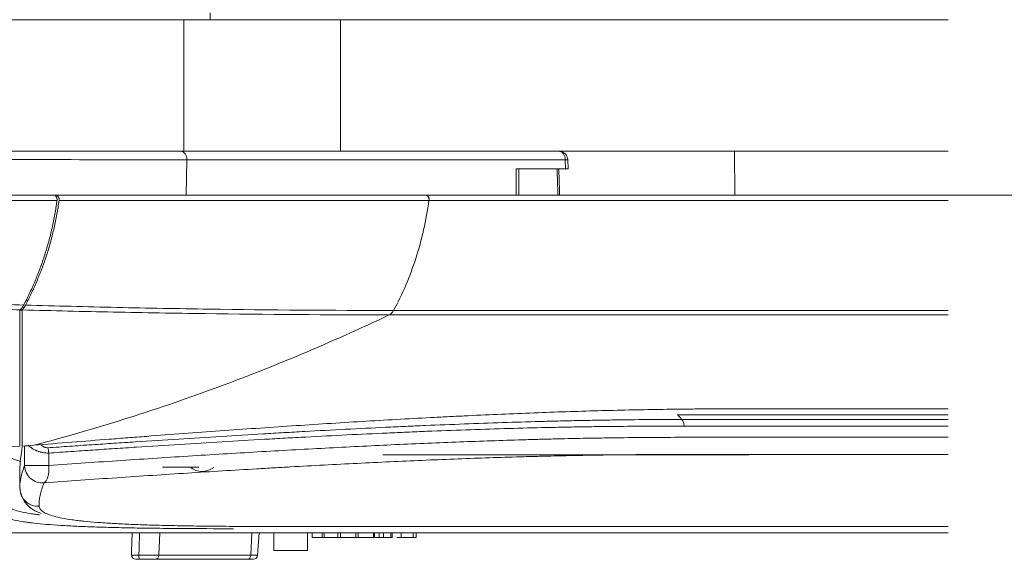
# Model space of a CAD drawing. Units: inches. Extents: x 94 to 9501, y 101 to 750.
# Drawn here: x 564 to 569, y 195 to 197 of the extents above; entities that cross this region are included whole.
import ezdxf

# ---------------------------------------------------------------- set-up
doc = ezdxf.new("R2010")
doc.units = ezdxf.units.IN
doc.header["$MEASUREMENT"] = 0
doc.layers.add('1', color=7, linetype='Continuous', true_color=0xffffff)
doc.layers.add('145', color=7, linetype='Continuous', true_color=0xffffff)
doc.styles.add('ge_font5', font='romans.shx')
doc.styles.get("Standard").update_dxf_attribs({"font": 'arial.ttf'})
doc.dimstyles.get("Standard").update_dxf_attribs({"dimtxt": 0.18, "dimasz": 0.18, "dimexe": 0.18, "dimexo": 0.0625, "dimgap": 0.09, "dimtad": 0, "dimtih": 1, "dimtoh": 1, "dimdec": 4, "dimzin": 0, "dimdsep": 46, "dimtxsty": 'Standard', "dimcen": 0.09, "dimadec": 0, "dimazin": 0, "dimtfac": 1, "dimtdec": 4, "dimtofl": 0, "dimtmove": 0, "dimatfit": 3, "dimfxl": 1, "dimtolj": 1, "dimtzin": 0, "dimarcsym": 0})

# ---------------------------------------------------------------- blocks, each defined once
blk = doc.blocks.new('*D87')
at = {"layer": '145', "color": 7, "linetype": 'Continuous', "lineweight": 13, "transparency": 16777216}
for p, q in [((9334.3766, 644.6232), (9347.2171, 644.6232)), ((9346.4551, 643.1232), (9346.4551, 638.4112)), ((9336.2707, 636.9112), (9347.2171, 636.9112))]:
    blk.add_line(p, q, dxfattribs=at)
at = {"layer": '145', "color": 7, "linetype": 'Continuous', "transparency": 16777216}
for points in [[(9346.2051, 643.1232), (9346.7051, 643.1232), (9346.4551, 644.6232)], [(9346.2051, 638.4112), (9346.7051, 638.4112), (9346.4551, 636.9112)]]:
    blk.add_solid(points, dxfattribs=at)
at = {"layer": 'Defpoints', "color": 0, "linetype": 'Continuous', "transparency": 16777216}
for p in [(9333.6146, 644.6232), (9335.5087, 636.9112), (9346.4551, 636.9112)]:
    blk.add_point(p, dxfattribs=at)
at = {"layer": '145', "color": 7, "linetype": 'Continuous', "lineweight": 13, "transparency": 16777216, "insert": (9343.8951, 639.6615), "char_height": 1.2, "attachment_point": 1, "rotation": 90, "style": 'ge_font5'}
blk.add_mtext('\\A1;\\C7;7\\A1;{\\H0.7x;\\S11/16;}', dxfattribs=at)
blk = doc.blocks.new('IDU')
at = {"layer": '1', "color": 3, "linetype": 'Continuous', "lineweight": 13}
for p, q in [((9338.90995, 637.74316), (9338.90995, 637.71116)), ((9337.65859, 637.71116), (9338.78996, 637.71116)), ((9339.47357, 637.71116), (9338.78996, 637.71116)), ((9338.78996, 637.71116), (9338.78996, 637.11116)), ((9339.50271, 637.71116), (9339.47356, 637.71116)), ((9342.27302, 637.71116), (9339.50271, 637.71116)), ((9339.50271, 637.11116), (9339.50271, 637.71116)), ((9338.78996, 637.11116), (9337.65859, 637.11116)), ((9339.47357, 637.11116), (9338.78996, 637.11116)), ((9339.50271, 637.11116), (9339.47356, 637.11116)), ((9342.27302, 637.11116), (9339.50271, 637.11116)), ((9340.50705, 637.11116), (9340.5027, 637.11039)), ((9341.30128, 636.91116), (9341.30004, 637.11116)), ((9338.80339, 637.07186), (9338.79942, 636.91116)), ((9340.52767, 637.07186), (9338.80339, 637.07186)), ((9340.52968, 637.03116), (9340.52767, 637.07186)), ((9340.54141, 637.03116), (9340.53934, 637.07314)), ((9340.30414, 636.91116), (9340.30414, 637.03116)), ((9340.52968, 637.03116), (9340.30414, 637.03116)), ((9340.31586, 636.91116), (9340.31586, 637.03116)), ((9340.54141, 637.03116), (9340.52968, 637.03116)), ((9338.19971, 636.91116), (9338.20506, 636.91116)), ((9339.89278, 636.91116), (9342.27302, 636.91116)), ((9342.27302, 636.88729), (9339.90665, 636.88729)), ((9338.04755, 636.39138), (9338.04755, 636.38364)), ((9339.74551, 636.38561), (9342.27302, 636.38561)), ((9342.27302, 636.36544), (9339.72546, 636.36544)), ((9341.36576, 635.728), (9339.69589, 635.728)), ((9338.69132, 635.67149), (9338.85819, 635.67149)), ((9338.04168, 635.65261), (9338.04207, 635.5728)), ((9339.14189, 635.401), (9342.27302, 635.401)), ((9339.15051, 635.40085), (9342.27302, 635.40086)), ((9335.94739, 635.37116), (9342.27302, 635.37116)), ((9338.68044, 635.37116), (9338.67469, 635.26957)), ((9338.68044, 635.37116), (9338.67469, 635.26957)), ((9339.09974, 635.37116), (9339.09399, 635.26957)), ((9339.09974, 635.37116), (9339.09399, 635.26957)), ((9339.12488, 635.26957), (9339.13301, 635.37116)), ((9339.12488, 635.26957), (9339.13301, 635.37116)), ((9339.19969, 635.37117), (9339.19969, 635.29116)), ((9339.35321, 635.29116), (9339.35321, 635.37117)), ((9339.37403, 635.35116), (9339.37403, 635.37116)), ((9339.4198, 635.35116), (9339.4198, 635.37116)), ((9339.4198, 635.35116), (9339.429, 635.35116)), ((9339.429, 635.35116), (9339.429, 635.37116)), ((9339.429, 635.35116), (9339.49168, 635.35116)), ((9339.49168, 635.35116), (9339.49168, 635.37116)), ((9339.49168, 635.35116), (9339.50372, 635.35116)), ((9339.50372, 635.35116), (9339.50372, 635.37116)), ((9339.50372, 635.35116), (9339.57287, 635.35116)), ((9339.54449, 635.35116), (9339.54449, 635.34866)), ((9339.57287, 635.35116), (9339.57287, 635.37116)), ((9339.57287, 635.35116), (9339.58454, 635.35116)), ((9339.58454, 635.35116), (9339.58454, 635.37116)), ((9339.58454, 635.35116), (9339.65369, 635.35116)), ((9339.65369, 635.35116), (9339.65369, 635.37116)), ((9339.658, 635.35116), (9339.658, 635.37116)), ((9339.66245, 635.35117), (9339.66245, 635.34866)), ((9339.6791, 635.35116), (9339.6791, 635.37116)), ((9339.68251, 635.35117), (9339.68251, 635.34866)), ((9339.69922, 635.35116), (9339.69922, 635.37116)), ((9339.7329, 635.35116), (9339.7329, 635.37116)), ((9339.73927, 635.35116), (9339.73927, 635.37116)), ((9339.73939, 635.35116), (9339.73939, 635.37116)), ((9339.77961, 635.35116), (9339.77961, 635.37116)), ((9339.83437, 635.35116), (9339.77961, 635.35116)), ((9339.83437, 635.35116), (9339.83437, 635.37116)), ((9339.84892, 635.35116), (9339.83437, 635.35116)), ((9339.84892, 635.35116), (9339.84892, 635.37116)), ((9338.55062, 635.27116), (9338.55016, 635.27116)), ((9338.55062, 635.27116), (9338.55016, 635.27116)), ((9338.5845, 635.26957), (9338.67469, 635.26957)), ((9338.5845, 635.26957), (9338.67469, 635.26957)), ((9338.67469, 635.26957), (9339.09399, 635.26957)), ((9338.67469, 635.26957), (9339.09399, 635.26957)), ((9339.09399, 635.26957), (9339.12488, 635.26957)), ((9339.09399, 635.26957), (9339.12488, 635.26957)), ((9339.19969, 635.29116), (9339.33073, 635.29116)), ((9339.33073, 635.29116), (9339.35321, 635.29116)), ((9338.66059, 635.25116), (9338.58745, 635.25116)), ((9338.66059, 635.25116), (9338.58745, 635.25116)), ((9339.07989, 635.25116), (9338.66059, 635.25116)), ((9339.07989, 635.25116), (9338.66059, 635.25116)), ((9339.10495, 635.25116), (9339.07989, 635.25116)), ((9339.10495, 635.25116), (9339.07989, 635.25116))]:
    blk.add_line(p, q, dxfattribs=at)
for centre, radius, start, end in [((9340.49939, 637.07116), 0.04, 2.82814, 90), ((9338.57016, 635.27116), 0.02, 180, 270), ((9338.57016, 635.27116), 0.02, 180, 270), ((9339.10495, 635.27116), 0.02, 270, 355.42608), ((9339.10495, 635.27116), 0.02, 270, 355.42608)]:
    blk.add_arc(centre, radius, start, end, dxfattribs=at)
for centre, major_axis, ratio, start_param, end_param in [((9338.77511, 637.07116), (0, -0.04), 0.7071068, 1.5882496, 3.1415927), ((9340.49939, 637.07116), (0, -0.04), 0.7071068, 1.5882496, 3.1415927), ((9338.23812, 637.07116), (-0.80022, 0.00099), 0.0024649, 3.9279997, 5.4978827), ((9340.49939, 637.07116), (-0.03995, -0.00197), 0.0246777, 2.3560422, 3.1417859), ((9338.15825, 635.73553), (-0.00282, 0.0399), 0.3790811, 4.6857463, 5.3338361), ((9338.14331, 635.67915), (-0.08, -0.00036), 0.001762, 0.0492859, 1.9604915), ((9338.14331, 635.67915), (0.07446, -0.02925), 0.9912262, 3.5235397, 5.2007882), ((9338.14331, 635.67915), (0.00557, -0.07981), 0.379128, 0.1264772, 1.544465), ((9338.87234, 635.81149), (0, 0.16), 0.7071068, 2.636201, 3.6300703), ((9338.12255, 635.5732), (0.07967, 0.00726), 0.9963153, 3.0553844, 4.7077786), ((9338.5705, 635.27116), (0, -0.02), 0.9942528, 4.712389, 6.2831853), ((9338.5705, 635.27116), (0, -0.02), 0.9942528, 4.712389, 6.2831853), ((9338.58745, 635.27116), (0, 0.02), 0.1480161, 1.6506263, 3.1415927), ((9338.58745, 635.27116), (0, 0.02), 0.1480161, 1.6506263, 3.1415927), ((9338.66059, 635.27116), (0, 0.02), 0.7071068, 3.1415927, 4.632559), ((9338.66059, 635.27116), (0, 0.02), 0.7071068, 3.1415927, 4.632559), ((9339.07989, 635.27116), (0, 0.02), 0.7071068, 3.1415927, 4.632559), ((9339.07989, 635.27116), (0, 0.02), 0.7071068, 3.1415927, 4.632559)]:
    blk.add_ellipse(centre, major_axis=major_axis, ratio=ratio, start_param=start_param, end_param=end_param, dxfattribs=at)
for points, knots in [([(9340.49435, 636.91116), (9340.49374, 636.932), (9340.49313, 636.95283), (9340.49195, 636.99283), (9340.49139, 637.012), (9340.49083, 637.03116)], [0, 0, 0, 0, 0.5208655, 0.5208655, 1, 1, 1, 1]), ([(9335.50867, 636.91116), (9335.95685, 636.91116), (9336.40502, 636.91116), (9337.30135, 636.91116), (9337.74951, 636.91116), (9338.19768, 636.91116)], [0, 0, 0, 0, 0.5, 0.5, 1, 1, 1, 1]), ([(9338.21103, 636.88741), (9337.76297, 636.88746), (9337.31491, 636.88751), (9336.64282, 636.88758), (9336.41878, 636.8876), (9335.97071, 636.8876), (9335.74667, 636.88759), (9335.52262, 636.88755)], [0, 0, 0, 0, 0.5, 0.5, 0.75, 0.75, 1, 1, 1, 1]), ([(9338.06103, 636.41426), (9338.07027, 636.43177), (9338.07918, 636.44961), (9338.09633, 636.48595), (9338.10457, 636.50444), (9338.11443, 636.52798), (9338.11638, 636.5327), (9338.12024, 636.54219), (9338.12595, 636.55648), (9338.13879, 636.59015), (9338.14892, 636.6196), (9338.15687, 636.64448), (9338.15844, 636.64947), (9338.16152, 636.65948), (9338.16303, 636.66451), (9338.1675, 636.67963), (9338.17037, 636.68974), (9338.17866, 636.72023), (9338.18376, 636.74073), (9338.19308, 636.78205), (9338.1973, 636.80289), (9338.20297, 636.83439), (9338.20474, 636.84493), (9338.20723, 636.86081), (9338.20803, 636.86612), (9338.20958, 636.87674), (9338.21032, 636.88207), (9338.21103, 636.88741)], [0, 0, 0, 0, 0.125, 0.125, 0.25, 0.25, 0.28125, 0.28125, 0.3125, 0.375, 0.5, 0.5, 0.53125, 0.53125, 0.5625, 0.5625, 0.625, 0.625, 0.75, 0.75, 0.875, 0.875, 0.9375, 0.9375, 0.96875, 0.96875, 1, 1, 1, 1]), ([(9338.22052, 636.8874), (9338.21765, 636.8662), (9338.21099, 636.8241), (9338.20257, 636.78261), (9338.19559, 636.75172), (9338.19315, 636.74146), (9338.18932, 636.72613), (9338.18802, 636.72103), (9338.18536, 636.71085), (9338.184, 636.70577), (9338.17708, 636.68043), (9338.17111, 636.66039), (9338.16151, 636.63068), (9338.15821, 636.62083), (9338.15138, 636.60125), (9338.14786, 636.59153), (9338.14242, 636.57704), (9338.14059, 636.57223), (9338.13779, 636.56504), (9338.13685, 636.56265), (9338.13496, 636.55787), (9338.13401, 636.55549), (9338.13114, 636.54835), (9338.12922, 636.54361), (9338.12535, 636.53416), (9338.1234, 636.52945), (9338.11749, 636.51539), (9338.11349, 636.50609), (9338.10532, 636.48764), (9338.10116, 636.4785), (9338.09268, 636.46037), (9338.08836, 636.45138), (9338.07955, 636.43359), (9338.07506, 636.42478), (9338.07049, 636.41605)], [0, 0, 0, 0, 0.125, 0.25, 0.25, 0.3125, 0.3125, 0.34375, 0.34375, 0.375, 0.375, 0.5, 0.5, 0.5625, 0.5625, 0.625, 0.625, 0.65625, 0.65625, 0.671875, 0.671875, 0.6875, 0.6875, 0.71875, 0.71875, 0.75, 0.75, 0.8125, 0.8125, 0.875, 0.875, 0.9375, 0.9375, 1, 1, 1, 1]), ([(9338.19768, 636.91116), (9338.19871, 636.91116), (9338.19973, 636.911), (9338.20122, 636.91052), (9338.20171, 636.91033), (9338.20267, 636.90985), (9338.20315, 636.90957), (9338.20451, 636.90864), (9338.20536, 636.90787), (9338.20636, 636.90674), (9338.20655, 636.90651), (9338.20693, 636.90603), (9338.20747, 636.90528), (9338.20831, 636.90394), (9338.20889, 636.90277), (9338.20929, 636.90184), (9338.20942, 636.90153), (9338.20967, 636.90089), (9338.20978, 636.90057), (9338.21033, 636.89894), (9338.21067, 636.89757), (9338.21096, 636.89579), (9338.21102, 636.89543), (9338.21111, 636.8947), (9338.21122, 636.89362), (9338.21132, 636.8918), (9338.21129, 636.89034), (9338.2112, 636.88887), (9338.21113, 636.88813), (9338.21103, 636.88741)], [0, 0, 0, 0, 0.125, 0.125, 0.1875, 0.1875, 0.25, 0.25, 0.375, 0.375, 0.40625, 0.40625, 0.4375, 0.5, 0.5625, 0.5625, 0.59375, 0.59375, 0.625, 0.625, 0.75, 0.75, 0.78125, 0.78125, 0.8125, 0.875, 0.9375, 0.9375, 1, 1, 1, 1]), ([(9338.22052, 636.8874), (9338.22072, 636.88886), (9338.22079, 636.89032), (9338.22071, 636.89251), (9338.22065, 636.89325), (9338.22047, 636.89471), (9338.22035, 636.89544), (9338.2199, 636.89756), (9338.21949, 636.89893), (9338.21868, 636.90091), (9338.21839, 636.90155), (9338.21775, 636.90277), (9338.21707, 636.90394), (9338.21629, 636.90502), (9338.21566, 636.90579), (9338.21545, 636.90604), (9338.21502, 636.90652), (9338.21479, 636.90675), (9338.21366, 636.90787), (9338.21269, 636.90863), (9338.2114, 636.90942), (9338.21114, 636.90957), (9338.21061, 636.90984), (9338.20981, 636.91023), (9338.20845, 636.91072), (9338.20733, 636.91096), (9338.2062, 636.91112), (9338.20563, 636.91116), (9338.20506, 636.91116)], [0, 0, 0, 0, 0.125, 0.125, 0.1875, 0.1875, 0.25, 0.25, 0.375, 0.375, 0.4375, 0.4375, 0.5, 0.5625, 0.5625, 0.59375, 0.59375, 0.625, 0.625, 0.75, 0.75, 0.78125, 0.78125, 0.8125, 0.875, 0.9375, 0.9375, 1, 1, 1, 1]), ([(9339.90665, 636.88729), (9339.90032, 636.84184), (9339.89211, 636.7969), (9339.87209, 636.70867), (9339.86027, 636.66538), (9339.83317, 636.58101), (9339.81789, 636.53994), (9339.78408, 636.46057), (9339.76554, 636.42227), (9339.74551, 636.38562)], [0, 0, 0, 0, 0.25, 0.25, 0.5, 0.5, 0.75, 0.75, 1, 1, 1, 1]), ([(9339.89278, 636.91116), (9339.89382, 636.91116), (9339.89486, 636.911), (9339.89689, 636.91036), (9339.89788, 636.90988), (9339.89976, 636.90862), (9339.90065, 636.90784), (9339.90229, 636.90603), (9339.90304, 636.905), (9339.90437, 636.90273), (9339.90494, 636.90149), (9339.90587, 636.89886), (9339.90624, 636.89747), (9339.90675, 636.89462), (9339.90689, 636.89315), (9339.90694, 636.89021), (9339.90686, 636.88874), (9339.90665, 636.88729)], [0, 0, 0, 0, 0.125, 0.125, 0.25, 0.25, 0.375, 0.375, 0.5, 0.5, 0.625, 0.625, 0.75, 0.75, 0.875, 0.875, 1, 1, 1, 1]), ([(9338.04347, 636.38839), (9337.93263, 636.39143), (9337.82193, 636.39478), (9337.60078, 636.4021), (9337.49033, 636.40606), (9337.15934, 636.41886), (9336.93916, 636.42862), (9336.6094, 636.44514), (9336.49957, 636.45095), (9336.28005, 636.46322), (9336.17036, 636.46967), (9335.84145, 636.48997), (9335.6224, 636.50477), (9335.40341, 636.52086)], [0, 0, 0, 0, 0.125, 0.125, 0.25, 0.25, 0.5, 0.5, 0.625, 0.625, 0.75, 0.75, 1, 1, 1, 1]), ([(9335.43783, 636.55141), (9335.65489, 636.53427), (9335.8721, 636.51854), (9336.19839, 636.49696), (9336.30723, 636.49011), (9336.5251, 636.47707), (9336.74315, 636.46471), (9336.96164, 636.45367), (9337.18038, 636.44328), (9337.28988, 636.43842), (9337.50915, 636.42933), (9337.61893, 636.42511), (9337.83877, 636.41731), (9337.94884, 636.41373), (9338.05906, 636.41047)], [0, 0, 0, 0, 0.25, 0.25, 0.375, 0.375, 0.5, 0.625, 0.625, 0.75, 0.75, 0.875, 0.875, 1, 1, 1, 1]), ([(9338.04182, 636.38494), (9338.04182, 636.35539), (9338.04182, 636.32572), (9338.04182, 636.26658), (9338.04182, 636.2371), (9338.04183, 636.19337), (9338.04183, 636.17887), (9338.04183, 636.1501), (9338.04183, 636.13582), (9338.04184, 636.10757), (9338.04184, 636.0936), (9338.04184, 636.06602), (9338.04184, 636.05241), (9338.04185, 636.0256), (9338.04185, 636.01241), (9338.04185, 635.98649), (9338.04185, 635.97376), (9338.04186, 635.93632), (9338.04186, 635.91237), (9338.04186, 635.86672), (9338.04187, 635.82333), (9338.04188, 635.78474), (9338.04188, 635.76667)], [0, 0, 0, 0, 0.125, 0.125, 0.25, 0.25, 0.3125, 0.3125, 0.375, 0.375, 0.4375, 0.4375, 0.5, 0.5, 0.5625, 0.5625, 0.625, 0.625, 0.75, 0.75, 0.875, 1, 1, 1, 1]), ([(9338.04347, 636.38839), (9338.04422, 636.38923), (9338.0452, 636.39031), (9338.04693, 636.39232), (9338.04755, 636.39306), (9338.04854, 636.39427), (9338.04888, 636.3947), (9338.04956, 636.39557), (9338.04991, 636.39602), (9338.05168, 636.39835), (9338.05317, 636.40045), (9338.05504, 636.40339), (9338.05542, 636.40399), (9338.05617, 636.40522), (9338.05728, 636.4071), (9338.05836, 636.4091), (9338.05906, 636.41047)], [0, 0, 0, 0, 0.25, 0.25, 0.375, 0.375, 0.4375, 0.4375, 0.5, 0.5, 0.75, 0.75, 0.8125, 0.8125, 0.875, 1, 1, 1, 1]), ([(9338.0519, 636.38558), (9338.0519, 636.35602), (9338.0519, 636.32634), (9338.0519, 636.26717), (9338.05189, 636.23768), (9338.05189, 636.19392), (9338.05188, 636.17941), (9338.05188, 636.15062), (9338.05188, 636.13634), (9338.05187, 636.10808), (9338.05187, 636.0941), (9338.05186, 636.0665), (9338.05186, 636.05289), (9338.05185, 636.02608), (9338.05185, 636.01288), (9338.05185, 635.98694), (9338.05184, 635.97421), (9338.05184, 635.93675), (9338.05183, 635.91279), (9338.05183, 635.87854), (9338.05182, 635.8674), (9338.05182, 635.84572), (9338.05181, 635.83516), (9338.0518, 635.80442), (9338.0518, 635.78512), (9338.05179, 635.76706)], [0, 0, 0, 0, 0.125, 0.125, 0.25, 0.25, 0.3125, 0.3125, 0.375, 0.375, 0.4375, 0.4375, 0.5, 0.5, 0.5625, 0.5625, 0.625, 0.625, 0.75, 0.75, 0.8125, 0.8125, 0.875, 0.875, 1, 1, 1, 1]), ([(9338.05288, 636.38812), (9338.05255, 636.38767), (9338.05231, 636.38724), (9338.05198, 636.38639), (9338.0519, 636.38598), (9338.0519, 636.38558)], [0, 0, 0, 0, 0.5, 0.5, 1, 1, 1, 1]), ([(9338.05288, 636.38812), (9338.05348, 636.38896), (9338.05433, 636.39002), (9338.0559, 636.39201), (9338.05647, 636.39274), (9338.0574, 636.39395), (9338.05771, 636.39437), (9338.05836, 636.39524), (9338.05869, 636.39569), (9338.06037, 636.39802), (9338.0618, 636.40012), (9338.06362, 636.40307), (9338.06398, 636.40368), (9338.0647, 636.40492), (9338.06578, 636.40681), (9338.06684, 636.40882), (9338.06752, 636.41021)], [0, 0, 0, 0, 0.25, 0.25, 0.375, 0.375, 0.4375, 0.4375, 0.5, 0.5, 0.75, 0.75, 0.8125, 0.8125, 0.875, 1, 1, 1, 1]), ([(9339.72546, 636.36544), (9339.44485, 636.36544), (9339.16519, 636.36732), (9338.74706, 636.37299), (9338.6079, 636.37536), (9338.33005, 636.38103), (9338.19136, 636.38434), (9338.05288, 636.38812)], [0, 0, 0, 0, 0.5, 0.5, 0.75, 0.75, 1, 1, 1, 1]), ([(9338.06752, 636.41021), (9338.20629, 636.40612), (9338.34531, 636.40255), (9338.62386, 636.3964), (9338.7634, 636.39383), (9339.18287, 636.38767), (9339.46361, 636.38562), (9339.74551, 636.38562)], [0, 0, 0, 0, 0.25, 0.25, 0.5, 0.5, 1, 1, 1, 1]), ([(9339.74551, 636.38561), (9339.74424, 636.38329), (9339.74145, 636.3789), (9339.73824, 636.37513), (9339.73485, 636.37172), (9339.73306, 636.37019), (9339.72936, 636.36752), (9339.72743, 636.36638), (9339.72546, 636.36544)], [0, 0, 0, 0, 0.25, 0.5, 0.5, 0.75, 0.75, 1, 1, 1, 1]), ([(9338.10545, 635.77132), (9338.22103, 635.78062), (9338.33573, 635.78975), (9338.47793, 635.80085), (9338.50632, 635.80306), (9338.56294, 635.80743), (9338.64763, 635.81393), (9338.73163, 635.82027), (9338.89874, 635.83268), (9339.00894, 635.84062), (9339.22695, 635.85576), (9339.33477, 635.86295), (9339.54803, 635.87648), (9339.65348, 635.88283), (9339.80987, 635.89165), (9339.8617, 635.89448), (9339.92612, 635.89786), (9339.93898, 635.89853), (9339.96467, 635.89985), (9339.9775, 635.9005), (9340.01592, 635.90244), (9340.04144, 635.90369), (9340.16852, 635.90982), (9340.36869, 635.91858), (9340.56254, 635.92514), (9340.75319, 635.93055), (9340.84692, 635.93267), (9340.98508, 635.93495), (9341.03072, 635.93557), (9341.09863, 635.93628), (9341.12118, 635.93648), (9341.15486, 635.93673), (9341.16607, 635.93681), (9341.18843, 635.93694), (9341.22191, 635.93713), (9341.25518, 635.93724), (9341.29936, 635.93733), (9341.34338, 635.93736), (9341.39817, 635.93733), (9341.43104, 635.93731), (9341.45296, 635.9373), (9341.46392, 635.93729), (9341.51877, 635.93728), (9341.56271, 635.93729), (9341.6506, 635.93731), (9341.69454, 635.93732), (9341.91422, 635.93736), (9342.0899, 635.93737), (9342.26806, 635.93739), (9342.27054, 635.93739), (9342.27302, 635.93739)], [0, 0, 0, 0, 0.0712848, 0.0712848, 0.089106, 0.089106, 0.1069272, 0.1425696, 0.1425696, 0.2138545, 0.2138545, 0.2851393, 0.2851393, 0.3564241, 0.3564241, 0.3920665, 0.3920665, 0.4009771, 0.4009771, 0.4098877, 0.4098877, 0.4277089, 0.4277089, 0.4989938, 0.5702786, 0.5702786, 0.6415634, 0.6415634, 0.6772058, 0.6772058, 0.695027, 0.695027, 0.7039376, 0.7039376, 0.7128482, 0.7306695, 0.7306695, 0.7484907, 0.7663119, 0.7752225, 0.7752225, 0.7841331, 0.7841331, 0.8197755, 0.8197755, 0.8554179, 0.8554179, 0.9979875, 0.9979875, 1, 1, 1, 1]), ([(9338.1689, 635.75963), (9338.18576, 635.76081), (9338.20259, 635.76199), (9338.23621, 635.76432), (9338.25299, 635.76547), (9338.30327, 635.76888), (9338.33669, 635.77112), (9338.40334, 635.7756), (9338.43656, 635.77784), (9338.50281, 635.78228), (9338.53584, 635.78448), (9338.63463, 635.79101), (9338.70009, 635.79528), (9338.83024, 635.80359), (9338.89492, 635.80764), (9339.02348, 635.81553), (9339.08737, 635.81936), (9339.1826, 635.82492), (9339.21424, 635.82674), (9339.26156, 635.82943), (9339.2773, 635.83032), (9339.30873, 635.83209), (9339.32442, 635.83296), (9339.40269, 635.83728), (9339.46484, 635.84059), (9339.58817, 635.84694), (9339.64936, 635.84997), (9339.72526, 635.85356), (9339.7404, 635.85427), (9339.77064, 635.85567), (9339.81588, 635.85773), (9339.86081, 635.85971), (9339.95025, 635.86354), (9340.00933, 635.86592), (9340.12635, 635.87037), (9340.18431, 635.87242), (9340.2991, 635.8762), (9340.35593, 635.87792), (9340.42627, 635.87982), (9340.4403, 635.88019), (9340.4683, 635.8809), (9340.48225, 635.88124), (9340.52402, 635.88225), (9340.55172, 635.88288), (9340.59305, 635.88376), (9340.60679, 635.88404), (9340.6342, 635.88457), (9340.64787, 635.88483), (9340.68876, 635.88556), (9340.71586, 635.886), (9340.79671, 635.88716), (9340.86331, 635.88787), (9340.92899, 635.88822), (9340.95519, 635.88833), (9340.96826, 635.88837), (9340.99431, 635.88844), (9341.0073, 635.88847), (9341.02673, 635.88851), (9341.03643, 635.88853), (9341.04612, 635.88855), (9341.05257, 635.88856), (9341.0558, 635.88857), (9341.05902, 635.88858)], [0, 0, 0, 0, 0.015625, 0.015625, 0.03125, 0.03125, 0.0625, 0.0625, 0.09375, 0.09375, 0.125, 0.125, 0.1875, 0.1875, 0.25, 0.25, 0.3125, 0.3125, 0.34375, 0.34375, 0.359375, 0.359375, 0.375, 0.375, 0.4375, 0.4375, 0.5, 0.5, 0.515625, 0.515625, 0.53125, 0.5625, 0.5625, 0.625, 0.625, 0.6875, 0.6875, 0.75, 0.75, 0.765625, 0.765625, 0.78125, 0.78125, 0.8125, 0.8125, 0.828125, 0.828125, 0.84375, 0.84375, 0.875, 0.875, 0.9375, 0.953125, 0.953125, 0.96875, 0.96875, 0.984375, 0.984375, 0.9921875, 0.9960937, 0.9960937, 1, 1, 1, 1]), ([(9342.27302, 635.91033), (9342.21921, 635.91033), (9342.1654, 635.91033), (9342.08182, 635.91033), (9342.05206, 635.91033), (9341.99255, 635.91033), (9341.90331, 635.91034), (9341.75458, 635.91036), (9341.63552, 635.91035), (9341.54616, 635.91033), (9341.51636, 635.91031), (9341.45673, 635.91027), (9341.42694, 635.91026), (9341.3376, 635.91023), (9341.2781, 635.91024), (9341.2038, 635.91027), (9341.18895, 635.91027), (9341.15924, 635.91029), (9341.14438, 635.91029), (9341.09978, 635.91031), (9341.07001, 635.9103), (9341.04013, 635.91027)], [0, 0, 0, 0, 0.1309624, 0.1309624, 0.2033822, 0.2033822, 0.275802, 0.4206416, 0.5654812, 0.5654812, 0.637901, 0.637901, 0.7103208, 0.7103208, 0.8551604, 0.8551604, 0.8913703, 0.8913703, 0.9275802, 0.9275802, 1, 1, 1, 1]), ([(9341.04013, 635.91027), (9341.04076, 635.90954), (9341.0423, 635.90777), (9341.04476, 635.90495), (9341.04842, 635.90074), (9341.053, 635.89549), (9341.05684, 635.89108), (9341.05884, 635.88878), (9341.05902, 635.88858)], [0, 0, 0, 0, 0.0999905, 0.2453337, 0.3906769, 0.6813633, 0.9720497, 1, 1, 1, 1]), ([(9341.05902, 635.88858), (9341.08889, 635.88862), (9341.11864, 635.88866), (9341.16321, 635.88868), (9341.17806, 635.88868), (9341.20775, 635.88868), (9341.2226, 635.88868), (9341.2449, 635.88867), (9341.25233, 635.88866), (9341.2672, 635.88865), (9341.28951, 635.88863), (9341.34159, 635.88859), (9341.41603, 635.88856), (9341.47559, 635.88863), (9341.53513, 635.88876), (9341.5649, 635.88881), (9341.6542, 635.88891), (9341.77326, 635.88891), (9341.92207, 635.88879), (9342.01135, 635.88875), (9342.07087, 635.88874), (9342.10063, 635.88874), (9342.17793, 635.88874), (9342.22548, 635.88874), (9342.27302, 635.88874)], [0, 0, 0, 0, 0.0735419, 0.0735419, 0.1103128, 0.1103128, 0.1470837, 0.1470837, 0.1654692, 0.1654692, 0.1838546, 0.2206256, 0.2941674, 0.3677093, 0.3677093, 0.4412511, 0.4412511, 0.5883349, 0.7354186, 0.8089604, 0.8089604, 0.8825023, 0.8825023, 1, 1, 1, 1]), ([(9341.06936, 635.85753), (9341.06937, 635.86049), (9341.06914, 635.86345), (9341.06824, 635.86923), (9341.06756, 635.87205), (9341.06577, 635.8774), (9341.06467, 635.87993), (9341.0621, 635.88459), (9341.06063, 635.88671), (9341.05902, 635.88858)], [0, 0, 0, 0, 0.25, 0.25, 0.5, 0.5, 0.75, 0.75, 1, 1, 1, 1]), ([(9341.06936, 635.85753), (9341.04342, 635.85764), (9341.01739, 635.85773), (9340.9781, 635.85785), (9340.96497, 635.85787), (9340.93865, 635.8579), (9340.92545, 635.8579), (9340.85928, 635.8578), (9340.80577, 635.85749), (9340.72462, 635.85669), (9340.69741, 635.85637), (9340.65638, 635.85581), (9340.64266, 635.85561), (9340.61516, 635.85519), (9340.60137, 635.85496), (9340.5599, 635.85425), (9340.51822, 635.85347), (9340.47622, 635.8526), (9340.44814, 635.85199), (9340.43407, 635.85168), (9340.36352, 635.85005), (9340.30653, 635.84853), (9340.19144, 635.84515), (9340.13334, 635.84328), (9340.01604, 635.8392), (9339.95685, 635.83699), (9339.86722, 635.8334), (9339.82221, 635.83155), (9339.77688, 635.8296), (9339.7466, 635.82828), (9339.73142, 635.8276), (9339.6554, 635.8242), (9339.59411, 635.82131), (9339.47059, 635.81522), (9339.40835, 635.81203), (9339.32998, 635.80785), (9339.31427, 635.807), (9339.2828, 635.8053), (9339.26703, 635.80443), (9339.21966, 635.80182), (9339.18798, 635.80005), (9339.09264, 635.79463), (9339.02868, 635.79089), (9338.89998, 635.78316), (9338.83524, 635.77918), (9338.70498, 635.77099), (9338.63946, 635.76678), (9338.54059, 635.76031), (9338.50754, 635.75813), (9338.44125, 635.75372), (9338.408, 635.75149), (9338.34131, 635.74703), (9338.30787, 635.74479), (9338.25757, 635.74138), (9338.24078, 635.74023), (9338.20714, 635.7379), (9338.1903, 635.73672), (9338.17344, 635.73554)], [0, 0, 0, 0, 0.03125, 0.03125, 0.046875, 0.046875, 0.0625, 0.0625, 0.125, 0.125, 0.15625, 0.15625, 0.171875, 0.171875, 0.1875, 0.1875, 0.21875, 0.234375, 0.234375, 0.25, 0.25, 0.3125, 0.3125, 0.375, 0.375, 0.4375, 0.4375, 0.46875, 0.484375, 0.484375, 0.5, 0.5, 0.5625, 0.5625, 0.625, 0.625, 0.640625, 0.640625, 0.65625, 0.65625, 0.6875, 0.6875, 0.75, 0.75, 0.8125, 0.8125, 0.875, 0.875, 0.90625, 0.90625, 0.9375, 0.9375, 0.96875, 0.96875, 0.984375, 0.984375, 1, 1, 1, 1]), ([(9342.27302, 635.85769), (9342.22893, 635.85769), (9342.18483, 635.85769), (9342.11098, 635.85769), (9342.08122, 635.85769), (9342.0217, 635.8577), (9341.93242, 635.85774), (9341.78361, 635.85786), (9341.66454, 635.85786), (9341.57524, 635.85776), (9341.54547, 635.85771), (9341.48593, 635.85758), (9341.42637, 635.85751), (9341.35193, 635.85754), (9341.29986, 635.85758), (9341.27755, 635.8576), (9341.26268, 635.85761), (9341.25524, 635.85762), (9341.23295, 635.85763), (9341.2181, 635.85763), (9341.1884, 635.85763), (9341.17355, 635.85763), (9341.12899, 635.85761), (9341.09924, 635.85757), (9341.06936, 635.85753)], [0, 0, 0, 0, 0.1099119, 0.1099119, 0.1840859, 0.1840859, 0.2582599, 0.4066079, 0.5549559, 0.5549559, 0.6291299, 0.6291299, 0.703304, 0.777478, 0.814565, 0.8331085, 0.8331085, 0.851652, 0.851652, 0.888739, 0.888739, 0.925826, 0.925826, 1, 1, 1, 1]), ([(9338.1737, 635.67915), (9338.28543, 635.68688), (9338.39586, 635.6944), (9338.61417, 635.70895), (9338.82991, 635.72299), (9339.04055, 635.73583), (9339.19661, 635.74493), (9339.24831, 635.74788), (9339.35107, 635.75359), (9339.40214, 635.75636), (9339.5544, 635.76437), (9339.65465, 635.76934), (9339.85262, 635.77843), (9339.95034, 635.78256), (9340.14323, 635.78993), (9340.23839, 635.79316), (9340.35571, 635.79661), (9340.37909, 635.79726), (9340.42569, 635.79852), (9340.44891, 635.79912), (9340.5183, 635.80081), (9340.58718, 635.80231), (9340.6553, 635.80353), (9340.70055, 635.80428), (9340.7231, 635.80462), (9340.7904, 635.80555), (9340.85706, 635.80629), (9340.92281, 635.80677), (9340.96644, 635.80703), (9340.98816, 635.80713), (9341.05302, 635.80734), (9341.09586, 635.80736), (9341.15994, 635.80735), (9341.19194, 635.80733), (9341.22395, 635.80731), (9341.2453, 635.8073), (9341.25598, 635.8073), (9341.3094, 635.80729), (9341.35217, 635.80729), (9341.43774, 635.80731), (9341.48053, 635.80732), (9341.56609, 635.80733), (9341.60887, 635.80733), (9341.85881, 635.80736), (9342.06592, 635.80736), (9342.27302, 635.80737)], [0, 0, 0, 0, 0.06934, 0.06934, 0.1386801, 0.2080201, 0.2080201, 0.2426902, 0.2426902, 0.2773602, 0.2773602, 0.3467002, 0.3467002, 0.4160403, 0.4160403, 0.4853803, 0.4853803, 0.5027153, 0.5027153, 0.5200503, 0.5200503, 0.5547203, 0.5720554, 0.5720554, 0.5893904, 0.5893904, 0.6240604, 0.6413954, 0.6413954, 0.6587304, 0.6587304, 0.6934004, 0.6934004, 0.7107354, 0.7194029, 0.7194029, 0.7280705, 0.7280705, 0.7627405, 0.7627405, 0.7974105, 0.7974105, 0.8320805, 0.8320805, 1, 1, 1, 1]), ([(9334.81602, 635.61549), (9334.95383, 635.61549), (9335.09141, 635.6166), (9335.3661, 635.62091), (9335.50321, 635.62413), (9335.70855, 635.6304), (9335.77693, 635.63273), (9335.87943, 635.63656), (9335.93065, 635.63857), (9335.98185, 635.64069), (9336.01597, 635.64214), (9336.03303, 635.64287), (9336.11828, 635.6466), (9336.18636, 635.64977), (9336.28827, 635.65476), (9336.32221, 635.65646), (9336.39003, 635.65992), (9336.42392, 635.66167), (9336.47469, 635.66433), (9336.49161, 635.66523), (9336.52541, 635.66703), (9336.5423, 635.66793), (9336.59292, 635.67066), (9336.62662, 635.6725), (9336.72755, 635.67808), (9336.79463, 635.68189), (9336.9952, 635.69356), (9337.12805, 635.70171), (9337.39206, 635.71885), (9337.52321, 635.72783), (9337.78384, 635.74665), (9337.91332, 635.75649), (9338.04188, 635.76667)], [0, 0, 0, 0, 0.125, 0.125, 0.25, 0.25, 0.3125, 0.3125, 0.34375, 0.359375, 0.359375, 0.375, 0.375, 0.4375, 0.4375, 0.46875, 0.46875, 0.5, 0.5, 0.515625, 0.515625, 0.53125, 0.53125, 0.5625, 0.5625, 0.625, 0.625, 0.75, 0.75, 0.875, 0.875, 1, 1, 1, 1]), ([(9338.05287, 635.76641), (9338.05229, 635.76222), (9338.05173, 635.75822), (9338.0505, 635.74961), (9338.04985, 635.74512), (9338.04923, 635.74093)], [0, 0, 0, 0, 0.4401743, 0.4401743, 1, 1, 1, 1]), ([(9338.17344, 635.73554), (9338.16913, 635.73537), (9338.16472, 635.73548), (9338.15909, 635.73593), (9338.15796, 635.73604), (9338.15568, 635.73629), (9338.15454, 635.73643), (9338.15111, 635.73689), (9338.14656, 635.73764), (9338.14204, 635.73862), (9338.13865, 635.73944), (9338.13753, 635.73973), (9338.13529, 635.74033), (9338.13418, 635.74064), (9338.12868, 635.74227), (9338.12442, 635.74375), (9338.11925, 635.74583), (9338.11822, 635.74626), (9338.11618, 635.74713), (9338.11517, 635.74758), (9338.11219, 635.74894), (9338.11025, 635.74988), (9338.10462, 635.75279), (9338.10108, 635.75483), (9338.09607, 635.75806), (9338.09363, 635.7597), (9338.09131, 635.76141), (9338.08979, 635.76256), (9338.08904, 635.76314), (9338.08537, 635.76607), (9338.08268, 635.76847), (9338.08022, 635.77092)], [0, 0, 0, 0, 0.125, 0.125, 0.15625, 0.15625, 0.1875, 0.1875, 0.25, 0.3125, 0.3125, 0.34375, 0.34375, 0.375, 0.375, 0.5, 0.5, 0.53125, 0.53125, 0.5625, 0.5625, 0.625, 0.625, 0.75, 0.75, 0.8125, 0.84375, 0.84375, 0.875, 0.875, 1, 1, 1, 1]), ([(9338.13763, 635.77369), (9338.13839, 635.77295), (9338.13917, 635.77222), (9338.14197, 635.76976), (9338.14406, 635.76813), (9338.1474, 635.7659), (9338.14855, 635.76519), (9338.15034, 635.7642), (9338.15094, 635.76387), (9338.15217, 635.76326), (9338.15278, 635.76297), (9338.15465, 635.76214), (9338.15592, 635.76164), (9338.15785, 635.76101), (9338.1585, 635.76082), (9338.15981, 635.76047), (9338.16048, 635.76031), (9338.16377, 635.75964), (9338.16636, 635.75945), (9338.1689, 635.75963)], [0, 0, 0, 0, 0.092776, 0.092776, 0.319582, 0.319582, 0.432985, 0.432985, 0.4896865, 0.4896865, 0.546388, 0.546388, 0.659791, 0.659791, 0.7164925, 0.7164925, 0.773194, 0.773194, 1, 1, 1, 1]), ([(9338.04551, 635.6976), (9338.04432, 635.69792), (9338.04315, 635.69823), (9338.04023, 635.69903), (9338.0385, 635.69952), (9338.03005, 635.702), (9338.02388, 635.70406), (9337.99598, 635.71483), (9337.98308, 635.72489), (9337.97933, 635.73675)], [0, 0, 0, 0, 0.03027, 0.03027, 0.0764477, 0.0764477, 0.2611581, 0.2611581, 1, 1, 1, 1]), ([(9338.04923, 635.74093), (9338.04603, 635.71959), (9338.04384, 635.6998), (9338.04197, 635.6704), (9338.04164, 635.65987), (9338.04169, 635.64985)], [0, 0, 0, 0, 0.6238387, 0.6238387, 1, 1, 1, 1]), ([(9342.27302, 635.72907), (9342.05548, 635.72907), (9341.79527, 635.72906), (9341.53498, 635.72903), (9341.47099, 635.72902), (9341.44965, 635.72902), (9341.40698, 635.72901), (9341.34296, 635.729), (9341.27896, 635.72899), (9341.22568, 635.72899), (9341.21502, 635.729), (9341.19372, 635.729), (9341.18307, 635.72901), (9341.15115, 635.72903), (9341.12988, 635.72904), (9341.066, 635.72907), (9341.02332, 635.72906), (9340.93726, 635.72883), (9340.89382, 635.72859), (9340.80615, 635.72789), (9340.75085, 635.72729), (9340.69488, 635.7265), (9340.67243, 635.72617), (9340.66118, 635.72599), (9340.62738, 635.72544), (9340.60476, 635.72505), (9340.53664, 635.72376), (9340.4909, 635.72277), (9340.42175, 635.72109), (9340.39862, 635.7205), (9340.35218, 635.71925), (9340.32888, 635.7186), (9340.21197, 635.71517), (9340.11713, 635.71193), (9339.92485, 635.70455), (9339.82743, 635.7004), (9339.63004, 635.69125), (9339.53007, 635.68626), (9339.37822, 635.67818), (9339.32729, 635.67539), (9339.25042, 635.67107), (9339.22472, 635.66961), (9339.17315, 635.66664), (9339.14729, 635.66513), (9339.01757, 635.65748), (9338.80744, 635.64452), (9338.59218, 635.63034), (9338.37435, 635.61565), (9338.26415, 635.60805), (9338.15265, 635.60024)], [0, 0, 0, 0, 0.1752914, 0.2096543, 0.2096543, 0.2268357, 0.2268357, 0.2440171, 0.27838, 0.27838, 0.2869707, 0.2869707, 0.2955614, 0.2955614, 0.3127428, 0.3127428, 0.3471057, 0.3471057, 0.3814686, 0.3814686, 0.4158314, 0.4244221, 0.4244221, 0.4330128, 0.4330128, 0.4501943, 0.4501943, 0.4845571, 0.4845571, 0.5017386, 0.5017386, 0.51892, 0.51892, 0.5876457, 0.5876457, 0.6563714, 0.6563714, 0.7250971, 0.7250971, 0.75946, 0.75946, 0.7766414, 0.7766414, 0.7938229, 0.7938229, 0.8625486, 0.9312743, 0.9312743, 1, 1, 1, 1]), ([(9338.04201, 635.58446), (9338.04195, 635.59579), (9338.04322, 635.60795), (9338.04927, 635.63861), (9338.05515, 635.65784), (9338.06341, 635.67877)], [0, 0, 0, 0, 0.4251546, 0.4251546, 1, 1, 1, 1]), ([(9338.15265, 635.60024), (9338.144, 635.57921), (9338.13773, 635.5599), (9338.12998, 635.52449), (9338.12849, 635.50839), (9338.12941, 635.49379)], [0, 0, 0, 0, 0.5, 0.5, 1, 1, 1, 1]), ([(9338.04332, 635.56605), (9338.04808, 635.54351), (9338.06164, 635.50643), (9338.10132, 635.47647), (9338.12604, 635.46422), (9338.13923, 635.4607)], [0, 0, 0, 0, 0.3423847, 0.6711672, 1, 1, 1, 1]), ([(9337.97276, 635.50907), (9337.97277, 635.50905), (9337.97277, 635.50904), (9337.97278, 635.509), (9337.97279, 635.50895), (9337.97282, 635.50882), (9337.97289, 635.50858), (9337.97303, 635.50808), (9337.97334, 635.5071), (9337.97407, 635.50516), (9337.976, 635.50136), (9337.97844, 635.49826), (9337.98436, 635.49225), (9337.98969, 635.4885), (9338.00306, 635.48145), (9338.0111, 635.47815), (9338.02992, 635.47198), (9338.0407, 635.46909), (9338.06506, 635.46371), (9338.0786, 635.46121), (9338.10101, 635.45771), (9338.11079, 635.45631), (9338.12111, 635.45496), (9338.12529, 635.45443), (9338.1274, 635.45417), (9338.13028, 635.45382), (9338.13103, 635.45372), (9338.13179, 635.45363)], [0, 0, 0, 0, 0.0006742, 0.0006742, 0.0013484, 0.0026968, 0.0053935, 0.010787, 0.0215741, 0.0431481, 0.0862963, 0.1725926, 0.1725926, 0.3451851, 0.3451851, 0.5177777, 0.5177777, 0.6903702, 0.6903702, 0.8629628, 0.8629628, 0.9492591, 0.9708331, 0.9708331, 0.9924072, 0.9924072, 1, 1, 1, 1]), ([(9338.12941, 635.49379), (9338.12972, 635.4889), (9338.13141, 635.4843), (9338.13748, 635.4756), (9338.14626, 635.46743), (9338.16745, 635.45657), (9338.19662, 635.44698), (9338.23378, 635.43856), (9338.26393, 635.43365), (9338.28859, 635.43021), (9338.30143, 635.42855), (9338.31732, 635.42672), (9338.32432, 635.42595), (9338.32904, 635.42545), (9338.33141, 635.4252), (9338.353, 635.42296), (9338.37342, 635.42114), (9338.41667, 635.41779), (9338.46234, 635.41473), (9338.53801, 635.41092), (9338.6208, 635.4078), (9338.68074, 635.40614), (9338.74308, 635.40467), (9338.77544, 635.40404), (9338.82581, 635.40322), (9338.85146, 635.40285), (9338.87779, 635.40252), (9338.8955, 635.40232), (9338.90443, 635.40222), (9338.94943, 635.40177), (9339.02351, 635.40122), (9339.10173, 635.40101), (9339.14189, 635.401)], [0, 0, 0, 0, 0.0625, 0.0625, 0.125, 0.1875, 0.25, 0.3125, 0.375, 0.375, 0.40625, 0.421875, 0.4296875, 0.4296875, 0.4375, 0.4375, 0.5, 0.5, 0.5625, 0.625, 0.6875, 0.75, 0.75, 0.8125, 0.8125, 0.84375, 0.859375, 0.859375, 0.875, 0.875, 0.9375, 1, 1, 1, 1]), ([(9339.01588, 635.39066), (9338.93185, 635.39066), (9338.85215, 635.39093), (9338.73917, 635.39177), (9338.7026, 635.39213), (9338.65825, 635.39267), (9338.64945, 635.39278), (9338.63635, 635.39296), (9338.632, 635.39302), (9338.62335, 635.39315), (9338.60182, 635.39346), (9338.58079, 635.39381), (9338.53129, 635.3947), (9338.49957, 635.39537), (9338.43866, 635.39691), (9338.40947, 635.39777), (9338.3536, 635.39968), (9338.32693, 635.40075), (9338.27606, 635.40309), (9338.25187, 635.40438), (9338.1831, 635.40863), (9338.14223, 635.41197), (9338.10211, 635.41648), (9338.09773, 635.41699), (9338.09129, 635.41778), (9338.08916, 635.41804), (9338.08496, 635.41858), (9338.07455, 635.41992), (9338.0647, 635.42133), (9338.04213, 635.42484), (9338.0285, 635.42735), (9338.004, 635.43274), (9337.99317, 635.43563), (9337.97427, 635.44182), (9337.9662, 635.44512), (9337.95282, 635.45219), (9337.9475, 635.45595), (9337.93965, 635.46398), (9337.93713, 635.46825), (9337.93604, 635.4728)], [0, 0, 0, 0, 0.125, 0.125, 0.1875, 0.1875, 0.203125, 0.203125, 0.2109375, 0.2109375, 0.21875, 0.25, 0.25, 0.3125, 0.3125, 0.375, 0.375, 0.4375, 0.4375, 0.5, 0.5, 0.625, 0.625, 0.640625, 0.640625, 0.6484375, 0.6484375, 0.65625, 0.6875, 0.6875, 0.75, 0.75, 0.8125, 0.8125, 0.875, 0.875, 0.9375, 0.9375, 1, 1, 1, 1]), ([(9338.55062, 635.27116), (9338.55111, 635.29908), (9338.55201, 635.32699), (9338.55363, 635.36031), (9338.55391, 635.36574), (9338.55421, 635.37117)], [0, 0, 0, 0, 0.8368617, 0.8368617, 1, 1, 1, 1]), ([(9338.55062, 635.27116), (9338.55111, 635.29908), (9338.55201, 635.32699), (9338.55363, 635.36031), (9338.55391, 635.36574), (9338.55421, 635.37117)], [0, 0, 0, 0, 0.8368617, 0.8368617, 1, 1, 1, 1]), ([(9338.58804, 635.37117), (9338.58774, 635.36493), (9338.58745, 635.35869), (9338.58599, 635.32483), (9338.5851, 635.29721), (9338.5845, 635.26957)], [0, 0, 0, 0, 0.1843631, 0.1843631, 1, 1, 1, 1]), ([(9338.58804, 635.37117), (9338.58774, 635.36493), (9338.58745, 635.35869), (9338.58599, 635.32483), (9338.5851, 635.29721), (9338.5845, 635.26957)], [0, 0, 0, 0, 0.1843631, 0.1843631, 1, 1, 1, 1]), ([(9339.37403, 635.35116), (9339.38075, 635.35116), (9339.38747, 635.35116), (9339.40272, 635.35116), (9339.41126, 635.35116), (9339.4198, 635.35116)], [0, 0, 0, 0, 0.4400277, 0.4400277, 1, 1, 1, 1]), ([(9339.69922, 635.35116), (9339.70575, 635.35116), (9339.71206, 635.35116), (9339.72427, 635.35116), (9339.72919, 635.35116), (9339.7329, 635.35116)], [0, 0, 0, 0, 0.5, 0.5, 1, 1, 1, 1]), ([(9339.77961, 635.35116), (9339.7796, 635.35116), (9339.77959, 635.35116), (9339.77958, 635.35116), (9339.76721, 635.35116), (9339.75964, 635.35116)], [0, 0, 0, 0, 0.0174266, 0.0174266, 1, 1, 1, 1]), ([(9338.55062, 635.27116), (9338.55085, 635.27107), (9338.55127, 635.27098), (9338.55215, 635.27085), (9338.55248, 635.27081), (9338.55305, 635.27074), (9338.55325, 635.27072), (9338.55368, 635.27068), (9338.5539, 635.27066), (9338.55506, 635.27055), (9338.55615, 635.27047), (9338.55799, 635.27035), (9338.55865, 635.27031), (9338.55968, 635.27025), (9338.56004, 635.27023), (9338.56077, 635.2702), (9338.56114, 635.27018), (9338.56305, 635.27009), (9338.56469, 635.27002), (9338.56731, 635.26993), (9338.56821, 635.2699), (9338.57006, 635.26984), (9338.57102, 635.26982), (9338.57396, 635.26974), (9338.57598, 635.2697), (9338.57911, 635.26964), (9338.58017, 635.26963), (9338.58232, 635.2696), (9338.5834, 635.26958), (9338.5845, 635.26957)], [0, 0, 0, 0, 0.125, 0.125, 0.1875, 0.1875, 0.21875, 0.21875, 0.25, 0.25, 0.375, 0.375, 0.4375, 0.4375, 0.46875, 0.46875, 0.5, 0.5, 0.625, 0.625, 0.6875, 0.6875, 0.75, 0.75, 0.875, 0.875, 0.9375, 0.9375, 1, 1, 1, 1]), ([(9338.55062, 635.27116), (9338.55085, 635.27107), (9338.55127, 635.27098), (9338.55215, 635.27085), (9338.55248, 635.27081), (9338.55305, 635.27074), (9338.55325, 635.27072), (9338.55368, 635.27068), (9338.5539, 635.27066), (9338.55506, 635.27055), (9338.55615, 635.27047), (9338.55799, 635.27035), (9338.55865, 635.27031), (9338.55968, 635.27025), (9338.56004, 635.27023), (9338.56077, 635.2702), (9338.56114, 635.27018), (9338.56305, 635.27009), (9338.56469, 635.27002), (9338.56731, 635.26993), (9338.56821, 635.2699), (9338.57006, 635.26984), (9338.57102, 635.26982), (9338.57396, 635.26974), (9338.57598, 635.2697), (9338.57911, 635.26964), (9338.58017, 635.26963), (9338.58232, 635.2696), (9338.5834, 635.26958), (9338.5845, 635.26957)], [0, 0, 0, 0, 0.125, 0.125, 0.1875, 0.1875, 0.21875, 0.21875, 0.25, 0.25, 0.375, 0.375, 0.4375, 0.4375, 0.46875, 0.46875, 0.5, 0.5, 0.625, 0.625, 0.6875, 0.6875, 0.75, 0.75, 0.875, 0.875, 0.9375, 0.9375, 1, 1, 1, 1]), ([(9338.58745, 635.25116), (9338.58635, 635.25116), (9338.58422, 635.25116), (9338.58219, 635.25116), (9338.58072, 635.25116), (9338.58024, 635.25116), (9338.57931, 635.25116), (9338.57886, 635.25116), (9338.57755, 635.25116), (9338.57673, 635.25116), (9338.57558, 635.25116), (9338.57521, 635.25116), (9338.57452, 635.25116), (9338.57419, 635.25116), (9338.57327, 635.25116), (9338.57273, 635.25116), (9338.57203, 635.25116), (9338.57182, 635.25116), (9338.57144, 635.25116), (9338.57127, 635.25116), (9338.57083, 635.25116), (9338.57062, 635.25116), (9338.5705, 635.25116)], [0, 0, 0, 0, 0.125, 0.25, 0.25, 0.3125, 0.3125, 0.375, 0.375, 0.5, 0.5, 0.5625, 0.5625, 0.625, 0.625, 0.75, 0.75, 0.8125, 0.8125, 0.875, 0.875, 1, 1, 1, 1]), ([(9338.58745, 635.25116), (9338.58635, 635.25116), (9338.58422, 635.25116), (9338.58219, 635.25116), (9338.58072, 635.25116), (9338.58024, 635.25116), (9338.57931, 635.25116), (9338.57886, 635.25116), (9338.57755, 635.25116), (9338.57673, 635.25116), (9338.57558, 635.25116), (9338.57521, 635.25116), (9338.57452, 635.25116), (9338.57419, 635.25116), (9338.57327, 635.25116), (9338.57273, 635.25116), (9338.57203, 635.25116), (9338.57182, 635.25116), (9338.57144, 635.25116), (9338.57127, 635.25116), (9338.57083, 635.25116), (9338.57062, 635.25116), (9338.5705, 635.25116)], [0, 0, 0, 0, 0.125, 0.25, 0.25, 0.3125, 0.3125, 0.375, 0.375, 0.5, 0.5, 0.5625, 0.5625, 0.625, 0.625, 0.75, 0.75, 0.8125, 0.8125, 0.875, 0.875, 1, 1, 1, 1])]:
    blk.add_open_spline(points, degree=3, knots=knots, dxfattribs=at)
for points, degree in [([(9340.50208, 636.91116), (9340.50032, 636.97116), (9340.49857, 637.03116)], 2), ([(9338.20506, 636.91116), (9338.76763, 636.91116), (9339.3302, 636.91116), (9339.89278, 636.91116)], 3), ([(9339.90665, 636.88729), (9339.3446, 636.8873), (9338.78256, 636.88734), (9338.22052, 636.8874)], 3), ([(9338.04182, 636.38494), (9338.04182, 636.38547), (9338.0421, 636.38657), (9338.04292, 636.38777), (9338.04347, 636.38839)], 3), ([(9338.05906, 636.41047), (9338.0597, 636.41173), (9338.06036, 636.41299), (9338.06103, 636.41426)], 3), ([(9338.07049, 636.41605), (9338.06947, 636.4141), (9338.06848, 636.41215), (9338.06752, 636.41021)], 3), ([(9339.72546, 636.36544), (9339.59316, 636.30252), (9339.32698, 636.1833), (9338.9235, 636.02452), (9338.5163, 635.88599), (9338.24269, 635.80726), (9338.10544, 635.77132)], 3), ([(9341.04013, 635.91027), (9341.03959, 635.91025), (9341.03905, 635.91024), (9341.03852, 635.91022)], 3), ([(9338.05179, 635.76706), (9338.0697, 635.76849), (9338.08758, 635.76991), (9338.10543, 635.77135)], 3), ([(9338.06341, 635.67877), (9338.06327, 635.7085), (9338.06313, 635.73823), (9338.063, 635.76796)], 3), ([(9338.1737, 635.67915), (9338.17361, 635.69795), (9338.17353, 635.71674), (9338.17344, 635.73554)], 3), ([(9339.15395, 635.401), (9339.14992, 635.401), (9339.1459, 635.401), (9339.14189, 635.401)], 3), ([(9339.658, 635.35116), (9339.66519, 635.35116), (9339.67222, 635.35116), (9339.6791, 635.35116)], 3), ([(9339.6791, 635.35116), (9339.68599, 635.35116), (9339.69269, 635.35116), (9339.69922, 635.35116)], 3), ([(9339.7329, 635.35116), (9339.7366, 635.35116), (9339.73874, 635.35116), (9339.73927, 635.35116)], 3)]:
    blk.add_open_spline(points, degree=degree, dxfattribs=at)
at = {"layer": '145', "color": 7, "linetype": 'Continuous', "lineweight": 13}
dim = blk.add_linear_dim(base=(9346.45509, 636.91116), p1=(9333.61465, 644.62316), p2=(9335.50867, 636.91116), angle=90, text='\\C7;7\\A1;{\\H0.7x;\\S11/16;}', dimstyle='Standard', override={"dimtxt": 1.2, "dimasz": 1.5, "dimexe": 0.762, "dimexo": 0.762, "dimgap": 0.6, "dimtad": 1, "dimtih": 0, "dimtoh": 0, "dimdec": 4, "dimlfac": 0.03937, "dimzin": 8, "dimdsep": 46, "dimlunit": 5, "dimpost": '', "dimtxsty": 'ge_font5', "dimsah": 1, "dimse1": 0, "dimse2": 0, "dimsd1": 0, "dimsd2": 0, "dimclrd": 7, "dimclre": 7, "dimclrt": 7, "dimtol": 0, "dimtm": -0.1, "dimtfac": 1.058333, "dimtdec": 4, "dimtofl": 1, "dimtmove": 0, "dimlwd": 13, "dimlwe": 13}, dxfattribs=at)
dim.commit()
dim.dimension.update_dxf_attribs({"geometry": '*D87', "text_midpoint": (9346.45509, 640.76716), "dimtype": 128})

msp = doc.modelspace()

# ---------------------------------------------------------------- block references
msp.add_blockref('IDU', (-8773.6215, -440.659))

doc.saveas('drawing.dxf')
